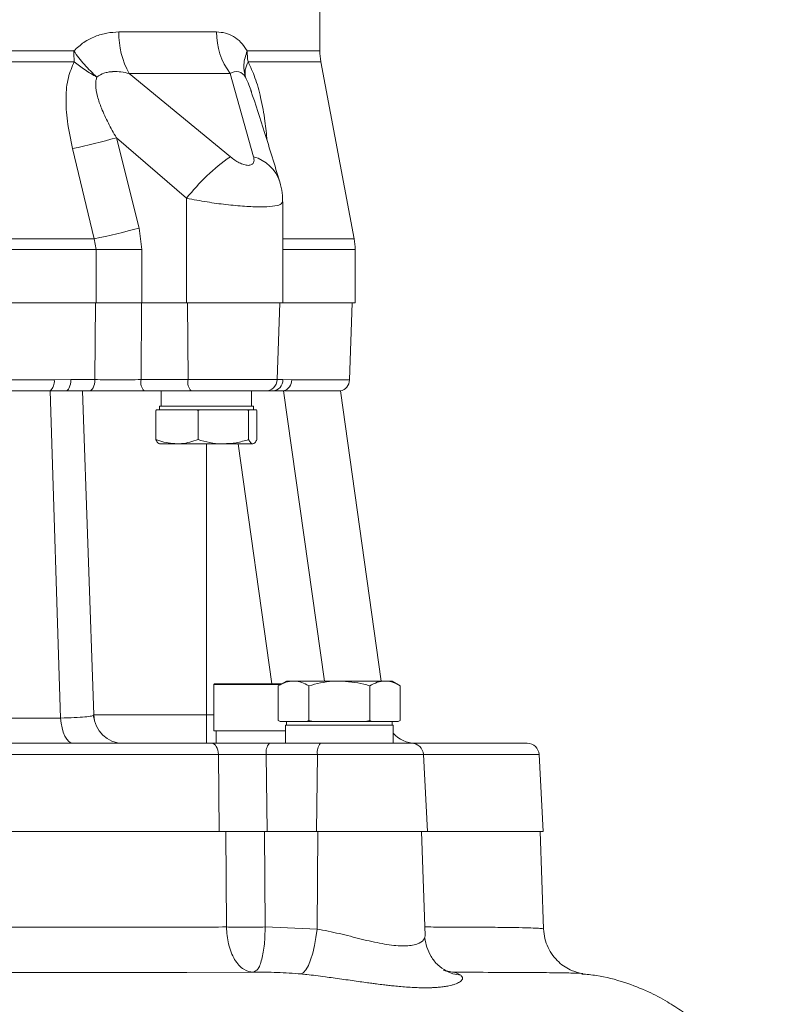
# Model space of a CAD drawing. Extents: x -528 to 3163, y 110 to 7339.
# Drawn here: x 1336 to 1464, y 1548 to 1715 of the extents above; entities that cross this region are included whole.
import ezdxf

# ---------------------------------------------------------------- set-up
doc = ezdxf.new("R2010")
doc.units = 0
doc.header["$LTSCALE"] = 10
doc.header["$MEASUREMENT"] = 0
doc.linetypes.add('PLNÁ', pattern=[0])
doc.layers.get('0').update_dxf_attribs({"color": 6, "linetype": 'PLNÁ'})
for name, color, linetype in [('1', 7, 'PLNÁ'), ('8', 4, 'PLNÁ'), ('9', 4, 'PLNÁ')]:
    doc.layers.add(name, color=color, linetype=linetype)
doc.styles.get("Standard").update_dxf_attribs({"font": 'simplex'})
doc.dimstyles.new('muj styl', dxfattribs={"dimtxt": 3.5, "dimasz": 3, "dimexe": 1, "dimexo": 0, "dimgap": 1.5, "dimtad": 1, "dimzin": 9, "dimtxsty": 'Standard', "dimblk": 'OPEN30', "dimcen": 0, "dimclrd": 4, "dimclre": 4, "dimclrt": 3, "dimaunit": 1, "dimadec": 0, "dimazin": 0, "dimtfac": 0.6, "dimtmove": 0, "dimatfit": 0, "dimldrblk": 'PRCLFILL', "dimfxl": 1, "dimtolj": 1, "dimarcsym": 0})

# ---------------------------------------------------------------- blocks, each defined once
blk = doc.blocks.new('_Open30')
at = {"color": 0, "linetype": 'ByBlock', "lineweight": -2}
for p, q in [((-1, 0.267949), (0, 0)), ((0, 0), (-1, -0.267949)), ((0, 0), (-1, 0))]:
    blk.add_line(p, q, dxfattribs=at)
blk = doc.blocks.new('*D182')
at = {"layer": '8', "color": 4, "linetype": 'Continuous', "lineweight": -2, "transparency": 16777216}
for p, q in [((1379.62, 2002.07), (1664.26, 2002.07)), ((1663.26, 1987.07), (1663.26, 1335.07)), ((1483.64, 1320.07), (1664.26, 1320.07))]:
    blk.add_line(p, q, dxfattribs=at)
at = {"layer": '8', "color": 4, "lineweight": -2, "transparency": 16777216, "xscale": 15, "yscale": 15, "zscale": 15}
for p, rotation in [((1663.26, 2002.07), 90), ((1663.26, 1320.07), 270)]:
    blk.add_blockref('_Open30', p, dxfattribs=dict(at, rotation=rotation))
at = {"layer": '8', "color": 3, "transparency": 16777216, "insert": (1650.76, 1661.07), "char_height": 15, "attachment_point": 5, "rotation": 90}
blk.add_mtext('\\A1;682', dxfattribs=at)
blk = doc.blocks.new('PRCLFILL')
at = {"ltscale": 20}
for p, q in [((-1, 0.167), (0, 0)), ((-1, -0.167), (-1, 0.167)), ((0, 0), (-1, -0.167))]:
    blk.add_line(p, q, dxfattribs=at)
at = {"color": 0, "ltscale": 20}
for p, q in [((-1, 0.146), (-0.873, 0.146)), ((-1, 0.096), (-0.573, 0.096)), ((-1, 0.046), (-0.273, 0.046)), ((-1, -0.004), (-0.027, -0.004)), ((-1, -0.054), (-0.327, -0.054)), ((-1, -0.104), (-0.627, -0.104)), ((-1, -0.154), (-0.927, -0.154))]:
    blk.add_line(p, q, dxfattribs=at)

msp = doc.modelspace()

# ---------------------------------------------------------------- hatches: boundary and pattern name
at = {"layer": '9'}
h = msp.add_hatch(dxfattribs=at)
h.set_pattern_fill('AR-SAND', color=256, angle=45, style=0)
h.set_pattern_definition([(82.5, (915.244, 23305.353), (-35.738135, 33.47535), [0, -38.608, 0, -43.18, 0, -41.275]), (52.5, (915.244, 23305.353), (-18.9011, 82.47329), [0, -20.828, 0, -34.798, 0, -13.335]), (12.5, (893.152, 23283.26), (55.82998, 56.03323), [0, -12.7, 0, -45.72, 0, -59.69]), (2.5, (893.15, 23283.26), (38.22811, 69.75508), [0, -6.35, 0, -29.972, 0, -34.29])])
h.paths.add_polyline_path([(505.617, 1510.069), (505.617, 2270.784), (505.617, 2336.069), (897.617, 2336.069), (897.617, 2310.069), (897.617, 2290.069), (897.298, 2290.069), (896.117, 2290.069), (849.117, 2294.181), (849.117, 2283.069), (849.117, 2271.957), (896.117, 2276.069), (897.298, 2276.069), (897.617, 2276.069), (897.617, 2260.069), (897.617, 2236.069), (605.617, 2236.069), (605.617, 1510.069)], flags=0)
edge = h.paths.add_edge_path(flags=0)
edge.add_line((505.617, 1200.069), (505.617, 1247.689))
edge.add_line((505.617, 1247.689), (505.617, 1510.069))
edge.add_line((505.617, 1510.069), (605.617, 1510.069))
edge.add_line((605.617, 1510.069), (605.617, 1320.069))
edge.add_line((605.617, 1320.069), (821.617, 1320.069))
edge.add_line((821.617, 1320.069), (846.504, 1320.069))
edge.add_line((846.504, 1320.069), (848.987, 1320.069))
edge.add_line((848.987, 1320.069), (848.987, 1293.8))
edge.add_line((848.987, 1293.8), (839.594, 1255.356))
edge.add_arc((864.726, 1255.356), 25.132, 180, 360)
edge.add_line((889.858, 1255.356), (886.814, 1268.443))
edge.add_line((886.814, 1268.443), (874.81, 1265.51))
edge.add_line((874.81, 1265.51), (877.168, 1255.356))
edge.add_arc((865.898, 1254.183), 11.33, -185.93909, 5.93909, ccw=False)
edge.add_line((854.629, 1255.356), (864.022, 1293.8))
edge.add_line((864.022, 1293.8), (864.022, 1320.069))
edge.add_line((864.022, 1320.069), (866.73, 1320.069))
edge.add_line((866.73, 1320.069), (894.117, 1320.069))
edge.add_line((894.117, 1320.069), (899.117, 1320.069))
edge.add_line((899.117, 1320.069), (950.617, 1320.069))
edge.add_line((950.617, 1320.069), (971.478, 1320.069))
edge.add_line((971.478, 1320.069), (974.117, 1320.069))
edge.add_line((974.117, 1320.069), (1001.504, 1320.069))
edge.add_line((1001.504, 1320.069), (1003.987, 1320.069))
edge.add_line((1003.987, 1320.069), (1003.987, 1293.8))
edge.add_line((1003.987, 1293.8), (994.594, 1255.356))
edge.add_arc((1019.726, 1255.356), 25.132, 180, 360)
edge.add_line((1044.858, 1255.356), (1041.814, 1268.443))
edge.add_line((1041.814, 1268.443), (1029.81, 1265.51))
edge.add_line((1029.81, 1265.51), (1032.168, 1255.356))
edge.add_arc((1020.898, 1254.183), 11.33, -185.93909, 5.93909, ccw=False)
edge.add_line((1009.629, 1255.356), (1019.022, 1293.8))
edge.add_line((1019.022, 1293.8), (1019.022, 1320.069))
edge.add_line((1019.022, 1320.069), (1021.73, 1320.069))
edge.add_line((1021.73, 1320.069), (1046.617, 1320.069))
edge.add_line((1046.617, 1320.069), (1300.617, 1320.069))
edge.add_line((1300.617, 1320.069), (1300.617, 1200.069))
edge.add_line((1300.617, 1200.069), (505.617, 1200.069))
h.paths.add_polyline_path([(1300.617, 1200.069), (1300.617, 1221.567), (1300.617, 1320.069), (1708.949, 1320.069), (1708.949, 1510.069), (1808.949, 1510.069), (1808.949, 1200.069)], flags=0)
h.paths.add_polyline_path([(1708.949, 1510.069), (1708.949, 2092.287), (1708.949, 2236.069), (1548.012, 2236.069), (1548.012, 2336.069), (1808.949, 2336.069), (1808.949, 1510.069)], flags=0)

# ---------------------------------------------------------------- linework, layer by layer
at = {"layer": '1', "color": 7, "linetype": 'Continuous', "lineweight": 15}
for p, q in [((1387.117, 1709.998), (1387.117, 1884.139)), ((1352.891, 1713.211), (1369.535, 1713.211)), ((1256.019, 1709.998), (1345.215, 1709.998)), ((1374.734, 1709.998), (1387.117, 1709.998)), ((1345.303, 1708.155), (1255.931, 1708.155)), ((1387.288, 1708.155), (1374.88, 1708.155)), ((1392.946, 1677.982), (1387.288, 1708.155)), ((1354.661, 1706.14), (1371.879, 1691.963)), ((1371.868, 1706.14), (1354.661, 1706.14)), ((1371.868, 1706.14), (1375.823, 1691.963)), ((1352.472, 1695.197), (1364.427, 1684.892)), ((1356.371, 1679.825), (1352.472, 1695.197)), ((1348.667, 1677.982), (1345.006, 1693.354)), ((1364.427, 1684.892), (1364.427, 1667.069)), ((1380.792, 1667.069), (1380.792, 1684.285)), ((1356.827, 1676.139), (1356.371, 1679.825)), ((1252.566, 1677.982), (1348.667, 1677.982)), ((1349.008, 1676.139), (1348.667, 1677.982)), ((1380.792, 1677.982), (1392.946, 1677.982)), ((1252.226, 1676.139), (1349.008, 1676.139)), ((1349.008, 1667.069), (1349.008, 1676.139)), ((1349.008, 1676.139), (1356.827, 1676.139)), ((1356.827, 1667.069), (1356.827, 1676.139)), ((1380.792, 1676.139), (1393.117, 1676.139)), ((1393.117, 1667.069), (1393.117, 1676.139)), ((1349.008, 1667.069), (1252.226, 1667.069)), ((1348.824, 1653.999), (1348.913, 1667.069)), ((1349.008, 1667.069), (1356.827, 1667.069)), ((1356.746, 1667.069), (1356.674, 1653.999)), ((1356.827, 1667.069), (1364.427, 1667.069)), ((1380.792, 1667.069), (1364.427, 1667.069)), ((1364.557, 1667.069), (1364.675, 1653.999)), ((1379.836, 1653.999), (1380.292, 1667.069)), ((1393.117, 1667.069), (1380.792, 1667.069)), ((1392.159, 1653.946), (1392.617, 1667.069)), ((1341.901, 1653.946), (1259.333, 1653.946)), ((1344.743, 1653.999), (1341.901, 1653.946)), ((1348.824, 1653.999), (1344.743, 1653.999)), ((1364.675, 1653.999), (1356.674, 1653.999)), ((1379.836, 1653.999), (1364.675, 1653.999)), ((1379.836, 1653.999), (1380.823, 1653.999)), ((1382.321, 1653.946), (1380.823, 1653.999)), ((1392.159, 1653.946), (1382.321, 1653.946)), ((1341.205, 1652.069), (1260.029, 1652.069)), ((1341.205, 1652.069), (1342.972, 1596.373)), ((1343.78, 1652.069), (1347.772, 1652.069)), ((1346.697, 1652.069), (1348.624, 1596.894)), ((1357.191, 1652.069), (1365.192, 1652.069)), ((1360.106, 1652.069), (1360.106, 1649.469)), ((1375.478, 1649.469), (1375.478, 1652.069)), ((1378.187, 1652.069), (1379.072, 1652.069)), ((1390.617, 1652.069), (1380.945, 1652.069)), ((1380.945, 1652.069), (1387.912, 1602.669)), ((1397.56, 1602.669), (1390.617, 1652.069)), ((1359.18, 1648.754), (1359.5, 1648.869)), ((1359.242, 1648.869), (1359.18, 1648.754)), ((1359.18, 1648.754), (1359.18, 1643.783)), ((1359.5, 1648.869), (1359.242, 1648.869)), ((1359.5, 1648.869), (1362.779, 1648.869)), ((1359.792, 1649.469), (1359.792, 1648.869)), ((1359.792, 1649.469), (1362.779, 1649.469)), ((1362.779, 1649.469), (1375.792, 1649.469)), ((1362.779, 1648.869), (1366.059, 1648.869)), ((1366.059, 1648.869), (1366.379, 1648.754)), ((1366.762, 1648.869), (1366.059, 1648.869)), ((1366.379, 1648.754), (1366.762, 1648.869)), ((1366.379, 1648.754), (1366.379, 1643.783)), ((1366.762, 1648.869), (1370.685, 1648.869)), ((1370.685, 1648.869), (1374.608, 1648.869)), ((1374.608, 1648.869), (1374.991, 1648.754)), ((1375.054, 1648.869), (1374.608, 1648.869)), ((1374.991, 1648.754), (1375.054, 1648.869)), ((1374.991, 1648.754), (1374.991, 1643.783)), ((1375.054, 1648.869), (1375.698, 1648.869)), ((1375.698, 1648.869), (1376.342, 1648.869)), ((1375.792, 1648.869), (1375.792, 1649.469)), ((1376.342, 1648.869), (1376.404, 1648.754)), ((1376.404, 1648.754), (1376.404, 1643.783)), ((1362.779, 1643.069), (1359.794, 1643.069)), ((1362.779, 1643.069), (1370.685, 1643.069)), ((1367.792, 1643.069), (1367.792, 1596.894)), ((1370.685, 1643.069), (1375.698, 1643.069)), ((1373.216, 1643.069), (1378.92, 1602.169)), ((1369.07, 1602.069), (1369.07, 1594.169)), ((1380.38, 1602.069), (1369.07, 1602.069)), ((1369.17, 1602.169), (1380.553, 1602.169)), ((1381.419, 1602.669), (1380.027, 1601.865)), ((1380.027, 1595.973), (1380.027, 1601.865)), ((1382.625, 1602.669), (1381.419, 1602.669)), ((1390.419, 1602.669), (1382.625, 1602.669)), ((1385.223, 1595.973), (1385.223, 1601.865)), ((1398.214, 1602.669), (1390.419, 1602.669)), ((1395.616, 1595.973), (1395.616, 1601.865)), ((1399.419, 1602.669), (1398.214, 1602.669)), ((1400.812, 1601.865), (1399.419, 1602.669)), ((1400.812, 1595.973), (1400.812, 1601.865)), ((1348.735, 1596.005), (1348.528, 1596.8)), ((1348.624, 1596.894), (1367.792, 1596.894)), ((1367.792, 1592.069), (1367.792, 1596.894)), ((1367.792, 1596.894), (1369.07, 1596.894)), ((1258.262, 1596.373), (1342.972, 1596.373)), ((1380.027, 1595.973), (1380.38, 1595.769)), ((1380.401, 1595.769), (1380.027, 1595.973)), ((1380.38, 1595.769), (1380.401, 1595.769)), ((1382.625, 1595.769), (1380.401, 1595.769)), ((1381.269, 1595.169), (1381.269, 1592.069)), ((1381.269, 1595.169), (1399.603, 1595.169)), ((1381.419, 1595.769), (1381.419, 1595.169)), ((1384.849, 1595.769), (1382.625, 1595.769)), ((1385.223, 1595.973), (1384.849, 1595.769)), ((1384.849, 1595.769), (1385.971, 1595.769)), ((1385.971, 1595.769), (1385.223, 1595.973)), ((1390.419, 1595.769), (1385.971, 1595.769)), ((1394.868, 1595.769), (1390.419, 1595.769)), ((1395.616, 1595.973), (1394.868, 1595.769)), ((1394.868, 1595.769), (1395.99, 1595.769)), ((1395.99, 1595.769), (1395.616, 1595.973)), ((1398.214, 1595.769), (1395.99, 1595.769)), ((1400.438, 1595.769), (1398.214, 1595.769)), ((1399.419, 1595.169), (1399.419, 1595.769)), ((1399.603, 1592.069), (1399.603, 1595.169)), ((1400.812, 1595.973), (1400.438, 1595.769)), ((1400.438, 1595.769), (1400.459, 1595.769)), ((1400.459, 1595.769), (1400.812, 1595.973)), ((1369.07, 1594.169), (1381.269, 1594.169)), ((1369.454, 1594.169), (1369.454, 1592.069)), ((1387.232, 1592.069), (1378.517, 1592.069)), ((1369.833, 1590.173), (1231.401, 1590.173)), ((1369.833, 1590.173), (1369.976, 1577.069)), ((1378, 1590.173), (1378.124, 1577.069)), ((1386.715, 1590.173), (1378, 1590.173)), ((1386.537, 1577.069), (1386.715, 1590.173)), ((1404.733, 1590.173), (1386.715, 1590.173)), ((1405.419, 1577.069), (1404.733, 1590.173)), ((1424.43, 1590.173), (1404.733, 1590.173)), ((1425.117, 1577.069), (1424.43, 1590.173)), ((1369.976, 1577.069), (1231.257, 1577.069)), ((1371.084, 1577.069), (1370.01, 1577.069)), ((1371.203, 1560.778), (1371.084, 1577.069)), ((1377.803, 1560.778), (1377.697, 1577.069)), ((1377.697, 1577.069), (1378.124, 1577.069)), ((1386.537, 1577.069), (1378.124, 1577.069)), ((1405.419, 1577.069), (1386.537, 1577.069)), ((1386.796, 1577.069), (1386.646, 1560.433)), ((1405.041, 1559.255), (1404.419, 1577.069)), ((1425.117, 1577.069), (1405.419, 1577.069)), ((1425.198, 1560.44), (1424.617, 1577.069)), ((1386.646, 1560.433), (1377.803, 1560.778)), ((1376.163, 1553.314), (1375.796, 1553.057)), ((1375.796, 1553.057), (1377.553, 1553.071)), ((1409.691, 1553.065), (1408.18, 1553.38)), ((1408.389, 1553.394), (1409.691, 1553.065)), ((1431.719, 1552.864), (1431.796, 1552.85))]:
    msp.add_line(p, q, dxfattribs=at)
for points in [[(1343.78, 1652.069), (1343.964, 1652.106), (1344.141, 1652.214), (1344.305, 1652.391), (1344.45, 1652.63), (1344.57, 1652.922), (1344.661, 1653.255), (1344.719, 1653.619), (1344.743, 1653.999)], [(1348.824, 1653.999), (1348.798, 1653.619), (1348.734, 1653.255), (1348.635, 1652.922), (1348.503, 1652.63), (1348.345, 1652.391), (1348.166, 1652.214), (1347.973, 1652.106), (1347.772, 1652.069)], [(1342.972, 1596.373), (1343.059, 1595.503), (1343.213, 1594.683), (1343.427, 1593.939), (1343.695, 1593.295), (1344.008, 1592.772), (1344.357, 1592.385), (1344.73, 1592.149), (1345.115, 1592.069)], [(1368.716, 1592.069), (1368.927, 1592.033), (1369.131, 1591.926), (1369.319, 1591.753), (1369.486, 1591.52), (1369.625, 1591.234), (1369.732, 1590.906), (1369.802, 1590.548), (1369.833, 1590.173)], [(1383.942, 1552.774), (1384.343, 1553.01), (1384.753, 1553.503), (1385.157, 1554.237), (1385.541, 1555.187), (1385.893, 1556.322), (1386.201, 1557.604), (1386.455, 1558.99), (1386.646, 1560.433)], [(1300.725, 1553.069), (1300.763, 1553.069), (1300.773, 1553.069), (1300.775, 1553.069), (1300.776, 1553.069), (1300.776, 1553.069), (1300.776, 1553.069), (1300.776, 1553.069), (1314.01, 1553.058), (1327.132, 1553.05), (1340.075, 1553.046), (1352.551, 1553.046), (1364.462, 1553.051), (1375.796, 1553.057)], [(1411.094, 1552.547), (1409.76, 1552.829), (1408.581, 1553.311)]]:
    msp.add_lwpolyline(points, dxfattribs=at)
for centre, radius, start, end in [((1366.804, 1712.937), 13.916, 178.87059, 209.23642), ((1380.936, 1713.053), 11.403, 179.20705, 217.32073), ((1364.393, 1709.994), 19.179, 179.9864, 185.50044), ((1386.357, 1709.996), 11.623, 179.9915, 189.11452), ((1397.117, 1709.998), 10, 180, 190.61966), ((1372.889, 1704.718), 1.75, 27.70764, 125.68779), ((1315.515, 1828.87), 138.688, 282.27718, 285.45451), ((1391.769, 1663.54), 34.691, 124.98373, 142.01273), ((1374.076, 1685.665), 6.535, 17.9424, 74.49505), ((1319.737, 1815.935), 140.953, 281.84405, 285.06415), ((1383.117, 1676.139), 10, 0, 10.61966), ((1339.659, 1653.709), 2.254, 313.31766, 6.0355), ((1358.909, 1653.564), 2.278, 168.98215, 221.02493), ((1366.91, 1653.564), 2.277, 168.98141, 221.02568), ((1377.837, 1654.069), 2, 270, 358), ((1378.946, 1653.943), 1.878, 273.85816, 1.7078), ((1380.364, 1653.938), 1.957, 287.26667, 0.25014), ((1390.16, 1654.016), 2, 283.20987, 358), ((1369.17, 1602.069), 0.1, 90, 180), ((1353.62, 1597.069), 5, 182, 270), ((1403.396, 1597.069), 5, 220.65917, 270), ((1380.193, 1590.593), 2.233, 138.64721, 190.8413), ((1388.908, 1590.593), 2.233, 138.64749, 190.84101), ((1402.735, 1590.069), 2, 3, 90), ((1422.433, 1590.069), 2, 3, 90), ((1409.626, 1550.732), 2.335, 51.03889, 88.41108)]:
    msp.add_arc(centre, radius, start, end, dxfattribs=at)
for points, knots in [([(1345.215, 1709.998), (1345.781, 1710.511), (1346.91, 1711.535), (1348.858, 1712.506), (1350.871, 1713.107), (1352.216, 1713.176), (1352.891, 1713.211)], [0, 0, 0, 0, 2.1482108, 4.2819114, 6.4276249, 8.5885837, 8.5885837, 8.5885837, 8.5885837]), ([(1369.535, 1713.211), (1370.037, 1713.176), (1371.039, 1713.107), (1372.427, 1712.505), (1373.7, 1711.533), (1374.389, 1710.511), (1374.734, 1709.998)], [0, 0, 0, 0, 1.6278079, 3.2460085, 4.855092, 6.4730265, 6.4730265, 6.4730265, 6.4730265]), ([(1345.215, 1709.998), (1345.794, 1709.201), (1346.954, 1707.606), (1348.417, 1706.223), (1349.149, 1705.532)], [0, 0, 0, 0, 2.9886652, 5.9773284, 5.9773284, 5.9773284, 5.9773284]), ([(1374.439, 1705.532), (1374.28, 1706.223), (1373.964, 1707.606), (1374.477, 1709.201), (1374.734, 1709.998)], [0, 0, 0, 0, 2.3201969, 4.6403953, 4.6403953, 4.6403953, 4.6403953]), ([(1345.006, 1693.354), (1344.671, 1694.908), (1344.048, 1697.794), (1343.803, 1701.867), (1344.111, 1705.378), (1344.921, 1707.266), (1345.303, 1708.155)], [0, 0, 0, 0, 4.660723, 8.6565802, 12.1022733, 15.1691385, 15.1691385, 15.1691385, 15.1691385]), ([(1349.149, 1705.532), (1348.463, 1705.924), (1347.091, 1706.709), (1345.899, 1707.673), (1345.303, 1708.155)], [0, 0, 0, 0, 2.3351669, 4.6703318, 4.6703318, 4.6703318, 4.6703318]), ([(1374.88, 1708.155), (1374.684, 1707.673), (1374.29, 1706.709), (1374.389, 1705.924), (1374.439, 1705.532)], [0, 0, 0, 0, 1.3742042, 2.7484096, 2.7484096, 2.7484096, 2.7484096]), ([(1374.88, 1708.155), (1375.3, 1707.266), (1376.192, 1705.378), (1377.116, 1701.867), (1377.787, 1698.244), (1378.02, 1695.804), (1378.125, 1694.696)], [0, 0, 0, 0, 3.0937023, 6.5695486, 10.600375, 13.950723, 13.950723, 13.950723, 13.950723]), ([(1349.149, 1705.532), (1349.09, 1705.332), (1348.97, 1704.919), (1348.914, 1703.811), (1349.207, 1702.214), (1349.981, 1700.021), (1351.074, 1697.669), (1352.005, 1696.022), (1352.472, 1695.197)], [0, 0, 0, 0, 0.6752482, 1.3988571, 3.4718745, 5.5677821, 8.3435768, 11.1308611, 11.1308611, 11.1308611, 11.1308611]), ([(1349.149, 1705.532), (1349.539, 1705.785), (1350.137, 1706.172), (1350.949, 1706.357), (1351.375, 1706.419), (1351.596, 1706.44), (1351.708, 1706.449), (1351.764, 1706.452), (1351.792, 1706.454), (1351.806, 1706.455), (1351.813, 1706.455), (1351.817, 1706.455), (1351.819, 1706.455), (1351.819, 1706.455), (1351.82, 1706.455), (1351.82, 1706.455), (1351.82, 1706.455), (1351.82, 1706.455), (1351.82, 1706.455), (1351.82, 1706.455), (1351.842, 1706.455), (1352.353, 1706.492), (1353.264, 1706.436), (1354.187, 1706.24), (1354.661, 1706.14)], [0, 0, 0, 0, 1.3885152, 2.1218855, 2.5008903, 2.6935515, 2.7906692, 2.8394201, 2.863849, 2.8760742, 2.8821882, 2.8852495, 2.8867772, 2.8875426, 2.8879253, 2.8881181, 2.8882102, 2.8882592, 2.8882838, 2.8882941, 2.8883064, 2.9635618, 4.3240686, 5.762334, 5.762334, 5.762334, 5.762334]), ([(1375.45, 1703.035), (1375.32, 1703.44), (1375.045, 1704.3), (1374.648, 1705.106), (1374.439, 1705.532)], [0, 0, 0, 0, 1.2725051, 2.7016656, 2.7016656, 2.7016656, 2.7016656]), ([(1380.293, 1687.679), (1379.428, 1690.513), (1377.811, 1695.814), (1376.155, 1700.874), (1375.384, 1703.229)], [0, 0, 0, 0, 8.7183307, 16.3076544, 16.3076544, 16.3076544, 16.3076544]), ([(1371.879, 1691.963), (1372.123, 1691.765), (1372.597, 1691.382), (1373.394, 1690.912), (1374.193, 1690.584), (1374.94, 1690.455), (1375.501, 1690.582), (1375.83, 1690.911), (1375.94, 1691.386), (1375.862, 1691.77), (1375.823, 1691.963)], [0, 0, 0, 0, 0.7182265, 1.3927985, 2.0920903, 2.7884022, 3.4865801, 4.1867127, 4.8835634, 5.5862928, 5.5862928, 5.5862928, 5.5862928]), ([(1380.745, 1684.114), (1380.757, 1684.662), (1380.781, 1685.726), (1380.453, 1687.04), (1380.294, 1687.676)], [0, 0, 0, 0, 1.866246, 3.6231739, 3.6231739, 3.6231739, 3.6231739]), ([(1364.427, 1684.892), (1365.583, 1684.673), (1367.798, 1684.253), (1371.217, 1683.787), (1374.354, 1683.495), (1377.094, 1683.392), (1379.169, 1683.498), (1380.424, 1683.747), (1380.595, 1684.023), (1380.663, 1684.133)], [0, 0, 0, 0, 2.5912169, 4.9684765, 7.4847296, 9.9392671, 12.3972774, 14.9171277, 16.5852914, 16.5852914, 16.5852914, 16.5852914]), ([(1380.663, 1684.133), (1380.743, 1684.171), (1380.832, 1684.214), (1380.783, 1684.278), (1380.777, 1684.285)], [0, 0, 0, 0, 0.24847987, 0.27757708, 0.27757708, 0.27757708, 0.27757708]), ([(1356.674, 1653.999), (1356.006, 1653.997), (1354.673, 1653.994), (1352.627, 1653.992), (1350.629, 1653.994), (1349.427, 1653.997), (1348.824, 1653.999)], [0, 0, 0, 0, 1.963669, 3.9182433, 5.8758521, 7.8494967, 7.8494967, 7.8494967, 7.8494967]), ([(1343.78, 1652.069), (1343.538, 1652.069), (1343.032, 1652.069), (1342.17, 1652.069), (1341.528, 1652.069), (1341.205, 1652.069)], [0, 0, 0, 0, 0.8066294, 1.6852878, 2.5747569, 2.5747569, 2.5747569, 2.5747569]), ([(1347.772, 1652.069), (1348.493, 1652.069), (1349.933, 1652.069), (1352.328, 1652.069), (1354.786, 1652.069), (1356.388, 1652.069), (1357.191, 1652.069)], [0, 0, 0, 0, 2.3615941, 4.7096899, 7.0577866, 9.4193779, 9.4193779, 9.4193779, 9.4193779]), ([(1365.192, 1652.069), (1366.041, 1652.069), (1367.768, 1652.069), (1370.425, 1652.069), (1372.885, 1652.069), (1374.976, 1652.069), (1376.575, 1652.069), (1377.642, 1652.069), (1377.772, 1652.069), (1377.837, 1652.069)], [0, 0, 0, 0, 1.7706645, 3.6037892, 5.436912, 7.2075783, 8.9782446, 10.8113675, 12.6444921, 12.6444921, 12.6444921, 12.6444921]), ([(1380.945, 1652.069), (1380.785, 1652.069), (1380.452, 1652.069), (1379.827, 1652.069), (1379.325, 1652.069), (1379.072, 1652.069)], [0, 0, 0, 0, 0.5867213, 1.2258305, 1.8727855, 1.8727855, 1.8727855, 1.8727855]), ([(1362.779, 1643.069), (1361.791, 1643.164), (1360.572, 1643.281), (1359.401, 1643.704), (1359.18, 1643.783)], [0, 0, 0, 0, 2.9999666, 3.6977144, 3.6977144, 3.6977144, 3.6977144]), ([(1359.18, 1643.783), (1359.294, 1643.584), (1359.526, 1643.181), (1359.765, 1643.106), (1359.886, 1643.069)], [0, 0, 0, 0, 0.5312893, 1.0723205, 1.0723205, 1.0723205, 1.0723205]), ([(1366.379, 1643.783), (1365.446, 1643.486), (1364.258, 1643.107), (1363.04, 1643.076), (1362.779, 1643.069)], [0, 0, 0, 0, 2.9110508, 3.7054031, 3.7054031, 3.7054031, 3.7054031]), ([(1370.685, 1643.069), (1370.583, 1643.07), (1369.81, 1643.076), (1368.353, 1643.232), (1367.041, 1643.599), (1366.379, 1643.783)], [0, 0, 0, 0, 0.3076818, 2.3301602, 4.3900542, 4.3900542, 4.3900542, 4.3900542]), ([(1374.991, 1643.783), (1374.292, 1643.584), (1372.881, 1643.181), (1371.421, 1643.106), (1370.685, 1643.069)], [0, 0, 0, 0, 2.1767495, 4.393414, 4.393414, 4.393414, 4.393414]), ([(1375.698, 1643.069), (1375.681, 1643.07), (1375.554, 1643.076), (1375.315, 1643.232), (1375.1, 1643.599), (1374.991, 1643.783)], [0, 0, 0, 0, 0.0748886, 0.567165, 1.0685442, 1.0685442, 1.0685442, 1.0685442]), ([(1376.404, 1643.783), (1376.29, 1643.584), (1376.058, 1643.181), (1375.819, 1643.106), (1375.698, 1643.069)], [0, 0, 0, 0, 0.531289, 1.0723178, 1.0723178, 1.0723178, 1.0723178]), ([(1380.027, 1601.865), (1380.449, 1602.09), (1381.301, 1602.543), (1382.181, 1602.627), (1382.625, 1602.669)], [0, 0, 0, 0, 1.3740635, 2.7733252, 2.7733252, 2.7733252, 2.7733252]), ([(1382.625, 1602.669), (1382.687, 1602.668), (1383.153, 1602.661), (1384.032, 1602.485), (1384.824, 1602.073), (1385.223, 1601.865)], [0, 0, 0, 0, 0.1939556, 1.468815, 2.767254, 2.767254, 2.767254, 2.767254]), ([(1385.223, 1601.865), (1386.56, 1602.198), (1388.274, 1602.624), (1390.032, 1602.661), (1390.419, 1602.669)], [0, 0, 0, 0, 4.1240604, 5.2897287, 5.2897287, 5.2897287, 5.2897287]), ([(1390.419, 1602.669), (1391.833, 1602.564), (1393.592, 1602.433), (1395.283, 1601.958), (1395.616, 1601.865)], [0, 0, 0, 0, 4.2458164, 5.2831854, 5.2831854, 5.2831854, 5.2831854]), ([(1395.616, 1601.865), (1396.038, 1602.09), (1396.889, 1602.543), (1397.769, 1602.627), (1398.214, 1602.669)], [0, 0, 0, 0, 1.3740611, 2.7733188, 2.7733188, 2.7733188, 2.7733188]), ([(1398.214, 1602.669), (1398.275, 1602.668), (1398.742, 1602.661), (1399.621, 1602.485), (1400.412, 1602.073), (1400.812, 1601.865)], [0, 0, 0, 0, 0.1939606, 1.4688164, 2.7672538, 2.7672538, 2.7672538, 2.7672538]), ([(1348.624, 1596.894), (1348.549, 1596.832), (1348.401, 1596.706), (1347.215, 1596.55), (1345.418, 1596.429), (1343.787, 1596.392), (1342.972, 1596.373)], [0, 0, 0, 0, 1.4401684, 2.873599, 4.303267, 5.7354999, 5.7354999, 5.7354999, 5.7354999]), ([(1368.716, 1592.069), (1366.283, 1592.069), (1361.417, 1592.069), (1353.629, 1592.069), (1345.5, 1592.069), (1336.005, 1592.069), (1325.167, 1592.069), (1312.98, 1592.069), (1301.647, 1592.069), (1291.328, 1592.069), (1282.127, 1592.069), (1273.069, 1592.069), (1263.306, 1592.069), (1253, 1592.069), (1242.35, 1592.069), (1235.776, 1592.069), (1232.517, 1592.069)], [0, 0, 0, 0, 8.1840509, 16.3678408, 24.8273716, 33.2873997, 44.8215857, 56.4304429, 68.0990675, 76.8536539, 85.6087535, 94.2627334, 102.9172183, 114.1924404, 125.2905839, 136.1989528, 136.1989528, 136.1989528, 136.1989528]), ([(1378.517, 1592.069), (1377.676, 1592.069), (1375.998, 1592.069), (1373.427, 1592.069), (1370.933, 1592.069), (1369.457, 1592.069), (1368.716, 1592.069)], [0, 0, 0, 0, 2.4570569, 4.9004113, 7.343762, 9.8008141, 9.8008141, 9.8008141, 9.8008141]), ([(1402.735, 1592.069), (1402.656, 1592.069), (1402.497, 1592.069), (1401.188, 1592.069), (1399.228, 1592.069), (1396.664, 1592.069), (1393.648, 1592.069), (1390.39, 1592.069), (1388.272, 1592.069), (1387.232, 1592.069)], [0, 0, 0, 0, 2.2475989, 4.4951946, 6.6662083, 8.8372219, 11.0848176, 13.3324165, 15.5034289, 15.5034289, 15.5034289, 15.5034289]), ([(1422.433, 1592.069), (1422.365, 1592.069), (1422.229, 1592.069), (1421.131, 1592.069), (1419.398, 1592.069), (1416.743, 1592.069), (1412.93, 1592.069), (1408.193, 1592.069), (1404.415, 1592.069), (1402.735, 1592.069)], [0, 0, 0, 0, 2.609855, 5.2198629, 7.7997258, 10.3797392, 13.7410282, 17.0495277, 19.6974427, 19.6974427, 19.6974427, 19.6974427]), ([(1378, 1590.173), (1377.297, 1590.176), (1375.896, 1590.182), (1373.752, 1590.184), (1371.676, 1590.182), (1370.448, 1590.176), (1369.833, 1590.173)], [0, 0, 0, 0, 2.0543527, 4.0906843, 6.123783, 8.1673829, 8.1673829, 8.1673829, 8.1673829]), ([(1378.124, 1577.069), (1377.374, 1577.069), (1375.524, 1577.069), (1372.624, 1577.069), (1370.809, 1577.069), (1369.976, 1577.069)], [0, 0, 0, 0, 2.1985848, 5.4179453, 8.1479847, 8.1479847, 8.1479847, 8.1479847]), ([(1377.697, 1577.069), (1377.086, 1577.069), (1375.596, 1577.069), (1373.238, 1577.069), (1371.77, 1577.069), (1371.084, 1577.069)], [0, 0, 0, 0, 1.7834373, 4.355978, 6.6127777, 6.6127777, 6.6127777, 6.6127777]), ([(1230.031, 1560.824), (1231.695, 1560.826), (1235.294, 1560.828), (1241.338, 1560.829), (1248.433, 1560.828), (1255.858, 1560.825), (1263.431, 1560.821), (1270.977, 1560.816), (1277.387, 1560.811), (1282.432, 1560.807), (1285.922, 1560.804), (1289.508, 1560.8), (1293.186, 1560.797), (1296.941, 1560.793), (1301.918, 1560.788), (1308.097, 1560.783), (1315.447, 1560.777), (1322.778, 1560.773), (1330.063, 1560.77), (1338.889, 1560.768), (1349.116, 1560.767), (1360.54, 1560.77), (1367.64, 1560.775), (1371.203, 1560.778)], [0, 0, 0, 0, 5.646702, 12.2065754, 19.6795208, 28.065427, 34.9229421, 42.2895106, 50.1651006, 53.3989035, 56.7113027, 60.1022974, 63.5718882, 67.1200741, 70.7100292, 77.6180683, 84.55705, 91.5269707, 98.5278314, 105.5596278, 117.3448467, 129.2159086, 141.1728091, 141.1728091, 141.1728091, 141.1728091]), ([(1375.796, 1553.057), (1375.232, 1553.149), (1374.366, 1553.289), (1373.314, 1554.237), (1372.586, 1555.225), (1371.991, 1556.461), (1371.404, 1558.268), (1371.283, 1559.788), (1371.203, 1560.778)], [0, 0, 0, 0, 2.3691011, 3.6417389, 4.9405619, 6.2393884, 7.5120285, 9.8811203, 9.8811203, 9.8811203, 9.8811203]), ([(1371.203, 1560.778), (1371.692, 1560.77), (1372.682, 1560.754), (1374.369, 1560.747), (1376.113, 1560.754), (1377.244, 1560.77), (1377.803, 1560.778)], [0, 0, 0, 0, 1.6306417, 3.3000456, 4.9694507, 6.6000905, 6.6000905, 6.6000905, 6.6000905]), ([(1377.803, 1560.778), (1377.777, 1559.791), (1377.737, 1558.275), (1377.489, 1556.473), (1377.232, 1555.237), (1376.91, 1554.26), (1376.557, 1553.491), (1376.292, 1553.372), (1376.163, 1553.314)], [0, 0, 0, 0, 2.1457309, 3.2978429, 4.4734949, 5.6491428, 6.8012604, 7.8919903, 7.8919903, 7.8919903, 7.8919903]), ([(1386.646, 1560.433), (1387.907, 1560.186), (1390.421, 1559.694), (1394.208, 1558.691), (1397.776, 1557.888), (1400.913, 1557.465), (1403.29, 1557.651), (1404.793, 1558.309), (1404.958, 1558.94), (1405.041, 1559.255)], [0, 0, 0, 0, 2.8086953, 5.600492, 8.3953397, 11.1971448, 13.9944822, 16.7896309, 19.5898589, 19.5898589, 19.5898589, 19.5898589]), ([(1404.988, 1560.78), (1406.324, 1560.777), (1409.524, 1560.771), (1413.666, 1560.75), (1417.507, 1560.72), (1420.483, 1560.681), (1422.69, 1560.634), (1424.17, 1560.579), (1425.042, 1560.516), (1425.144, 1560.465), (1425.194, 1560.44)], [0, 0, 0, 0, 2.0767696, 4.9728672, 7.7691563, 10.4656366, 13.0623103, 15.5591786, 17.9562434, 20.2279782, 20.2279782, 20.2279782, 20.2279782]), ([(1431.906, 1552.854), (1431.313, 1552.958), (1430.447, 1553.11), (1428.896, 1553.914), (1427.782, 1554.758), (1426.756, 1555.878), (1425.931, 1557.243), (1425.357, 1558.78), (1425.25, 1559.895), (1425.198, 1560.44)], [0, 0, 0, 0, 3.1397072, 4.5836949, 5.9660945, 7.3010105, 8.5951499, 9.8469714, 11.0487329, 11.0487329, 11.0487329, 11.0487329]), ([(1408.619, 1553.292), (1408.126, 1553.601), (1407.165, 1554.203), (1406.028, 1555.685), (1405.284, 1557.294), (1405.07, 1558.358), (1404.968, 1558.869)], [0, 0, 0, 0, 1.906474, 3.7164154, 5.4029672, 6.9625001, 6.9625001, 6.9625001, 6.9625001]), ([(1377.553, 1553.071), (1377.642, 1553.072), (1378.405, 1553.079), (1379.872, 1553.042), (1381.908, 1552.952), (1383.265, 1552.833), (1383.942, 1552.774)], [0, 0, 0, 0, 0.2703122, 2.3129001, 4.3626409, 6.3990642, 6.3990642, 6.3990642, 6.3990642]), ([(1409.691, 1553.065), (1412.072, 1553.062), (1416.832, 1553.055), (1422.455, 1553.031), (1426.934, 1552.996), (1429.965, 1552.943), (1431.534, 1552.9), (1431.704, 1552.867), (1431.719, 1552.864)], [0, 0, 0, 0, 4.3485302, 8.6900881, 13.0175353, 17.3075279, 21.6077771, 22.0331217, 22.0331217, 22.0331217, 22.0331217]), ([(1383.942, 1552.774), (1384.265, 1552.742), (1385.084, 1552.659), (1386.459, 1552.499), (1387.948, 1552.308), (1389.912, 1552.041), (1392.234, 1551.707), (1394.426, 1551.394), (1395.899, 1551.195), (1396.911, 1551.062), (1397.872, 1550.942), (1398.871, 1550.826), (1399.862, 1550.721), (1400.969, 1550.616), (1402.214, 1550.52), (1403.374, 1550.456), (1404.403, 1550.425), (1405.307, 1550.42), (1406.09, 1550.436), (1406.813, 1550.472), (1407.533, 1550.526), (1408.315, 1550.617), (1409.013, 1550.738), (1409.603, 1550.875), (1410.284, 1551.079), (1410.94, 1551.384), (1411.278, 1551.7), (1411.381, 1551.919), (1411.405, 1552.05), (1411.392, 1552.165), (1411.352, 1552.271), (1411.276, 1552.397), (1411.164, 1552.489), (1411.094, 1552.547)], [0, 0, 0, 0, 0.62748, 1.5916296, 2.6483816, 3.4928076, 5.381953, 7.1734521, 7.8884772, 8.4212179, 9.2935265, 9.944822, 10.6095828, 11.5133612, 12.5011232, 13.6034783, 14.4501144, 15.2554921, 16.1531601, 16.7965795, 17.5630098, 18.5925313, 19.6830618, 20.4638294, 21.3697546, 23.3348963, 25.1291077, 25.720597, 26.3217906, 26.9209597, 27.3019201, 27.8228111, 28.7244321, 28.7244321, 28.7244321, 28.7244321]), ([(1464.143, 1510.356), (1464.078, 1512.041), (1463.947, 1515.39), (1463.839, 1520.466), (1463.031, 1525.301), (1461.708, 1529.602), (1460.168, 1533.11), (1458.559, 1535.984), (1456.896, 1538.448), (1455.106, 1540.689), (1453.159, 1542.766), (1451.069, 1544.669), (1448.786, 1546.443), (1446.114, 1548.189), (1442.858, 1549.91), (1438.834, 1551.462), (1435.025, 1552.508), (1432.544, 1552.706), (1431.71, 1552.772)], [0, 0, 0, 0, 5.0340916, 10.0072138, 15.1382094, 19.6057924, 23.4091023, 26.5532296, 29.4237805, 32.27316, 35.104035, 37.9134412, 40.7021794, 43.7291576, 47.4209406, 51.8096193, 56.9209823, 59.5103299, 59.5103299, 59.5103299, 59.5103299])]:
    msp.add_open_spline(points, degree=3, knots=knots, dxfattribs=at)

# ---------------------------------------------------------------- dimensions: what is measured, and where the dimension line sits
at = {"layer": '8'}
dim = msp.add_linear_dim(base=(1663.259, 1320.069), p1=(1379.617, 2002.069), p2=(1483.642, 1320.069), angle=90, dimstyle='muj styl', override={"dimtxt": 15, "dimasz": 15, "dimgap": 5, "dimarcsym": 1}, dxfattribs=at)
dim.commit()
dim.dimension.update_dxf_attribs({"geometry": '*D182', "text_midpoint": (1650.759, 1661.069)})

doc.saveas('drawing.dxf')
